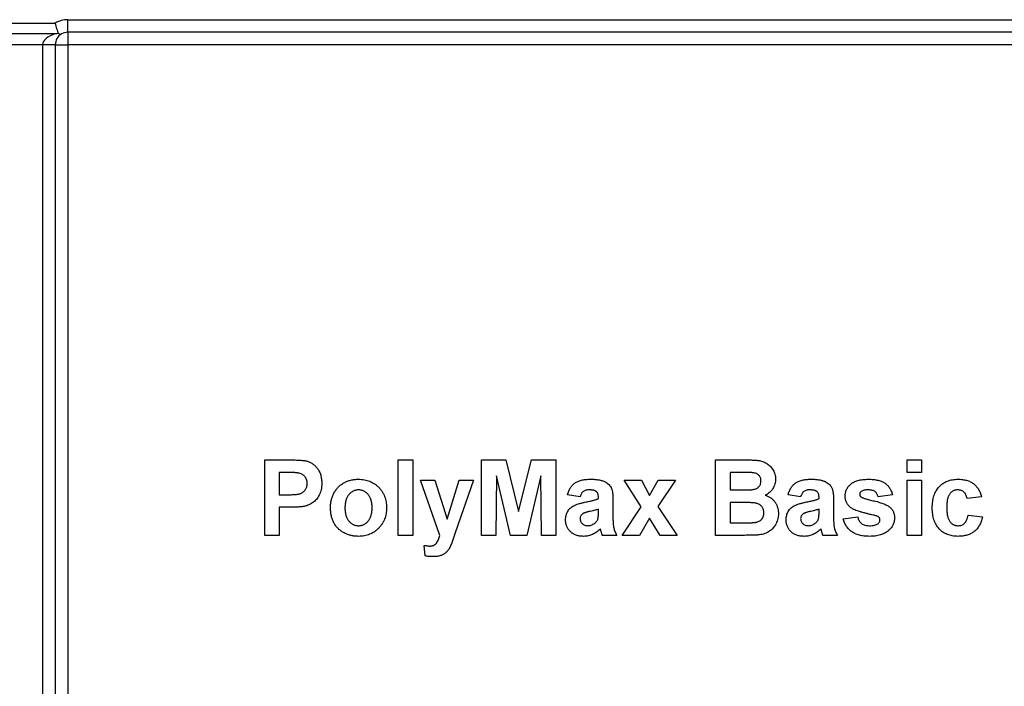
# Model space of a CAD drawing. Units: millimetres. Extents: x -1 to 419, y -29 to 291.
# Drawn here: x 177 to 182, y 157 to 161 of the extents above; entities that cross this region are included whole.
import ezdxf

# ---------------------------------------------------------------- set-up
doc = ezdxf.new("R2010")
doc.units = ezdxf.units.MM

msp = doc.modelspace()

# ---------------------------------------------------------------- linework, layer by layer
at = {"color": 7, "linetype": 'Continuous', "lineweight": 25}
for p, q in [((176.570429, 160.567074), (176.956143, 160.567074)), ((177.027571, 160.514785), (177.027571, 160.586213)), ((177.027571, 160.586213), (187.406143, 160.586213)), ((176.956143, 160.505215), (176.570429, 160.505215)), ((187.406143, 160.514785), (177.027571, 160.514785)), ((177.027571, 160.514785), (177.027571, 160.443356)), ((176.884714, 160.443356), (176.641857, 160.443356)), ((176.956143, 160.443356), (176.884714, 160.443356)), ((176.884714, 153.443356), (176.884714, 160.443356)), ((176.956143, 160.443356), (176.956143, 153.443356)), ((176.956143, 160.443356), (177.027571, 160.443356)), ((177.027571, 160.443356), (177.027571, 153.443356)), ((187.406143, 160.443356), (177.027571, 160.443356)), ((178.145429, 157.657642), (178.145429, 158.086213)), ((178.145429, 158.086213), (178.282534, 158.086213)), ((178.90367, 157.657642), (178.90367, 158.086213)), ((178.90367, 158.086213), (178.986088, 158.086213)), ((178.986088, 158.086213), (178.986088, 157.657642)), ((179.376198, 157.657642), (179.376198, 158.086213)), ((179.376198, 158.086213), (179.515621, 158.086213)), ((179.515621, 158.086213), (179.587736, 157.793889)), ((179.587736, 157.793889), (179.659852, 158.086213)), ((179.659852, 158.086213), (179.799275, 158.086213)), ((179.799275, 158.086213), (179.799275, 157.657642)), ((180.705868, 157.657642), (180.705868, 158.086213)), ((180.705868, 158.086213), (180.878516, 158.086213)), ((181.79378, 158.014785), (181.79378, 158.086213)), ((181.79378, 158.086213), (181.876198, 158.086213)), ((181.876198, 158.086213), (181.876198, 158.014785)), ((178.271459, 158.014785), (178.227846, 158.014785)), ((178.227846, 158.014785), (178.227846, 157.888411)), ((179.140449, 157.657642), (179.030044, 157.970829)), ((179.030044, 157.970829), (179.112462, 157.970829)), ((179.112462, 157.970829), (179.181143, 157.749074)), ((179.181143, 157.749074), (179.249824, 157.970829)), ((179.332242, 157.970829), (179.228104, 157.672151)), ((179.249824, 157.970829), (179.332242, 157.970829)), ((179.461363, 157.995039), (179.458615, 157.657642)), ((179.541806, 157.657642), (179.461363, 157.995039)), ((179.71411, 157.995039), (179.633667, 157.657642)), ((179.716857, 157.657642), (179.71411, 157.995039)), ((180.283907, 157.818957), (180.186637, 157.970829)), ((180.186637, 157.970829), (180.284594, 157.970829)), ((180.284594, 157.970829), (180.330267, 157.88472)), ((180.330267, 157.88472), (180.379889, 157.970829)), ((180.477846, 157.970829), (180.377743, 157.822477)), ((180.379889, 157.970829), (180.477846, 157.970829)), ((180.840569, 158.014785), (180.788286, 158.014785)), ((180.788286, 158.014785), (180.788286, 157.915884)), ((181.876198, 158.014785), (181.79378, 158.014785)), ((181.79378, 157.657642), (181.79378, 157.970829)), ((181.79378, 157.970829), (181.876198, 157.970829)), ((181.876198, 157.970829), (181.876198, 157.657642)), ((180.788286, 157.915884), (180.847953, 157.915884)), ((178.227846, 157.888411), (178.277297, 157.888411)), ((179.936637, 157.877422), (179.865209, 157.888411)), ((180.041033, 157.866433), (180.041033, 157.874246)), ((181.189385, 157.877422), (181.117956, 157.888411)), ((181.29378, 157.866433), (181.29378, 157.874246)), ((181.711363, 157.888411), (181.628945, 157.877422)), ((182.216857, 157.877422), (182.13444, 157.866433)), ((178.284251, 157.816983), (178.227846, 157.816983)), ((178.227846, 157.816983), (178.227846, 157.657642)), ((180.041033, 157.790455), (180.041033, 157.805994)), ((180.123451, 157.856303), (180.123451, 157.760063)), ((180.175648, 157.657642), (180.283907, 157.818957)), ((180.377743, 157.822477), (180.488835, 157.657642)), ((180.861689, 157.844455), (180.788286, 157.844455)), ((180.788286, 157.844455), (180.788286, 157.729071)), ((181.29378, 157.790455), (181.29378, 157.805994)), ((181.376198, 157.856303), (181.376198, 157.760063)), ((180.330267, 157.754654), (180.273605, 157.657642)), ((180.390878, 157.657642), (180.330267, 157.754654)), ((181.431143, 157.751049), (181.51356, 157.762038)), ((182.139934, 157.773027), (182.222352, 157.762038)), ((180.788286, 157.729071), (180.87242, 157.729071)), ((178.227846, 157.657642), (178.145429, 157.657642)), ((178.986088, 157.657642), (178.90367, 157.657642)), ((179.228104, 157.672151), (179.208358, 157.615575)), ((179.458615, 157.657642), (179.376198, 157.657642)), ((179.633667, 157.657642), (179.541806, 157.657642)), ((179.799275, 157.657642), (179.716857, 157.657642)), ((180.145429, 157.657642), (180.063011, 157.657642)), ((180.273605, 157.657642), (180.175648, 157.657642)), ((180.488835, 157.657642), (180.390878, 157.657642)), ((180.850957, 157.657642), (180.705868, 157.657642)), ((181.398176, 157.657642), (181.315758, 157.657642)), ((181.876198, 157.657642), (181.79378, 157.657642)), ((179.057516, 157.541313), (179.052022, 157.601066))]:
    msp.add_line(p, q, dxfattribs=at)
for radius, start, end in [(0.142857, 90, 120), (0.071429, 120, 180), (0.071429, 90, 120)]:
    msp.add_arc((177.027571, 160.443356), radius, start, end, dxfattribs=at)
msp.add_ellipse((177.027571, 160.443356), major_axis=(0.142857, 0), ratio=0.5, start_param=2.0943951, end_param=3.14159265, dxfattribs=at)
for points, knots in [([(176.974418, 160.507595), (176.972048, 160.514179), (176.968994, 160.523163), (176.962626, 160.54371), (176.959267, 160.555433), (176.956143, 160.567074)], [0, 0, 0, 0, 0.5, 0.5, 1, 1, 1, 1]), ([(176.974418, 160.507595), (176.968566, 160.506806), (176.962716, 160.506045), (176.956875, 160.505308), (176.956631, 160.505277), (176.956387, 160.505246), (176.956143, 160.505215)], [0, 0, 0, 0, 0.000126489919, 0.000126489919, 0.000126489919, 0.000131773183, 0.000131773183, 0.000131773183, 0.000131773183]), ([(178.282534, 158.086213), (178.288744, 158.086207), (178.300621, 158.086194), (178.317564, 158.085833), (178.332819, 158.085323), (178.346362, 158.084688), (178.358242, 158.08374), (178.368405, 158.082642), (178.376916, 158.081461), (178.381928, 158.080238), (178.384182, 158.079689)], [0, 0, 0, 0, 0.18256069, 0.34916901, 0.49816191, 0.63125515, 0.74772065, 0.84842913, 0.93183518, 1, 1, 1, 1]), ([(180.878516, 158.086213), (180.882665, 158.086189), (180.890678, 158.086141), (180.902299, 158.086008), (180.913086, 158.085618), (180.923055, 158.085283), (180.932174, 158.084499), (180.940513, 158.083884), (180.948047, 158.083037), (180.956922, 158.081666), (180.967242, 158.079534), (180.978898, 158.075591), (180.989947, 158.070664), (181.000222, 158.0644), (181.009759, 158.057074), (181.018629, 158.048744), (181.026424, 158.039073), (181.033443, 158.028519), (181.039367, 158.017072), (181.043447, 158.004757), (181.046051, 157.9918), (181.046366, 157.982918), (181.046527, 157.978384)], [0, 0, 0, 0, 0.05483054, 0.10588406, 0.15355278, 0.1974569, 0.23765296, 0.27445636, 0.3079462, 0.33778755, 0.39311652, 0.44692574, 0.50006381, 0.55265689, 0.60552249, 0.65874794, 0.71302283, 0.76923629, 0.82605694, 0.88273649, 0.94013549, 1, 1, 1, 1]), ([(178.384182, 158.079689), (178.387179, 158.078834), (178.393128, 158.077138), (178.40165, 158.073522), (178.409865, 158.069331), (178.417668, 158.064337), (178.425086, 158.058627), (178.432141, 158.052248), (178.438872, 158.045172), (178.445184, 158.037413), (178.450965, 158.029009), (178.455961, 158.019949), (178.460147, 158.010271), (178.463713, 158.000049), (178.466344, 157.989172), (178.468185, 157.977717), (178.469467, 157.965678), (178.469558, 157.957439), (178.469604, 157.953229)], [0, 0, 0, 0, 0.05669661, 0.11252949, 0.16822604, 0.22445383, 0.28093935, 0.33849144, 0.39746019, 0.45857453, 0.52043069, 0.58293306, 0.64663156, 0.7122138, 0.77982421, 0.85006584, 0.92337698, 1, 1, 1, 1]), ([(178.336534, 158.01178), (178.335019, 158.012022), (178.331657, 158.01256), (178.326067, 158.013121), (178.319455, 158.013632), (178.311812, 158.014051), (178.303168, 158.014379), (178.293496, 158.014666), (178.28282, 158.014689), (178.275351, 158.014752), (178.271459, 158.014785)], [0, 0, 0, 0, 0.07057538, 0.15665545, 0.25834834, 0.37571904, 0.50880954, 0.65633234, 0.82092456, 1, 1, 1, 1]), ([(178.387187, 157.951941), (178.387052, 157.955824), (178.38679, 157.963353), (178.383905, 157.974074), (178.379453, 157.983804), (178.373087, 157.99224), (178.365398, 157.999333), (178.356756, 158.005235), (178.346976, 158.009366), (178.340055, 158.010966), (178.336534, 158.01178)], [0, 0, 0, 0, 0.13573807, 0.26317822, 0.38608814, 0.50862118, 0.63064854, 0.75134621, 0.87353001, 1, 1, 1, 1]), ([(178.519055, 157.818614), (178.519319, 157.825383), (178.519849, 157.838933), (178.52363, 157.859062), (178.53003, 157.878787), (178.537194, 157.894791), (178.544268, 157.907026), (178.54998, 157.915849), (178.556358, 157.924009), (178.563269, 157.931557), (178.57056, 157.938676), (178.578486, 157.945103), (178.586945, 157.950948), (178.595855, 157.956277), (178.605203, 157.960955), (178.614814, 157.965114), (178.624729, 157.968531), (178.634878, 157.971365), (178.645304, 157.973638), (178.656012, 157.975126), (178.666987, 157.976118), (178.674387, 157.976254), (178.678138, 157.976323)], [0, 0, 0, 0, 0.080992, 0.162141, 0.24413484, 0.32874506, 0.37139639, 0.41319345, 0.45443678, 0.49516925, 0.53561997, 0.57627317, 0.61712642, 0.65859524, 0.70041054, 0.74214441, 0.78384594, 0.82581106, 0.86819892, 0.91145244, 0.9551122, 1, 1, 1, 1]), ([(178.678138, 157.976323), (178.68384, 157.976201), (178.695056, 157.975962), (178.711476, 157.973777), (178.727086, 157.970177), (178.741907, 157.965164), (178.75595, 157.958739), (178.769145, 157.950752), (178.7816, 157.941439), (178.79308, 157.930741), (178.803574, 157.919028), (178.812675, 157.906366), (178.820443, 157.892998), (178.826876, 157.878904), (178.83176, 157.864009), (178.835134, 157.848351), (178.837393, 157.831986), (178.83762, 157.820797), (178.837736, 157.815094)], [0, 0, 0, 0, 0.06725342, 0.13230124, 0.19504601, 0.25602115, 0.31661076, 0.37689754, 0.43768069, 0.49980907, 0.56175639, 0.62295553, 0.68348018, 0.74392941, 0.805438, 0.86803357, 0.93274658, 1, 1, 1, 1]), ([(179.865209, 157.888411), (179.866279, 157.892032), (179.868375, 157.899118), (179.87222, 157.909274), (179.876722, 157.918663), (179.881688, 157.927397), (179.88727, 157.935381), (179.893379, 157.942635), (179.900049, 157.949136), (179.907312, 157.954933), (179.915309, 157.960082), (179.92422, 157.964448), (179.934033, 157.968124), (179.944732, 157.971079), (179.956302, 157.973548), (179.968829, 157.975061), (179.982234, 157.976152), (179.991465, 157.976265), (179.996218, 157.976323)], [0, 0, 0, 0, 0.06544626, 0.12810972, 0.18803373, 0.24582438, 0.30212386, 0.35669795, 0.41003314, 0.46334755, 0.51757769, 0.57460713, 0.6350629, 0.69899438, 0.76691982, 0.83997437, 0.91760862, 1, 1, 1, 1]), ([(179.996218, 157.976323), (180.00054, 157.976299), (180.008903, 157.976253), (180.021017, 157.975644), (180.032279, 157.974646), (180.042672, 157.973171), (180.052231, 157.971416), (180.060927, 157.969192), (180.068783, 157.966566), (180.077861, 157.962485), (180.087833, 157.956749), (180.098241, 157.948962), (180.106591, 157.940103), (180.112117, 157.931835), (180.11538, 157.924341), (180.117683, 157.917738), (180.119338, 157.910024), (180.120966, 157.901308), (180.121966, 157.891543), (180.122868, 157.880727), (180.123356, 157.86887), (180.123418, 157.860596), (180.123451, 157.856303)], [0, 0, 0, 0, 0.06266295, 0.12124297, 0.17582901, 0.22653109, 0.27340759, 0.31668391, 0.35657527, 0.39335633, 0.46083134, 0.52299357, 0.58111621, 0.63659086, 0.66612527, 0.69945586, 0.73780452, 0.78037484, 0.82798572, 0.88002019, 0.93775196, 1, 1, 1, 1]), ([(180.918351, 158.013325), (180.916949, 158.013451), (180.913636, 158.013748), (180.907877, 158.013941), (180.900552, 158.014212), (180.891624, 158.014477), (180.881092, 158.014639), (180.868986, 158.014693), (180.855307, 158.014812), (180.845663, 158.014794), (180.840569, 158.014785)], [0, 0, 0, 0, 0.05424288, 0.12823988, 0.22208111, 0.33687489, 0.47260211, 0.62817519, 0.80360772, 1, 1, 1, 1]), ([(180.96411, 157.966021), (180.96401, 157.969215), (180.96382, 157.975345), (180.961449, 157.984026), (180.957885, 157.991821), (180.952675, 157.998541), (180.946138, 158.004215), (180.938137, 158.008648), (180.92871, 158.011698), (180.92192, 158.012765), (180.918351, 158.013325)], [0, 0, 0, 0, 0.13053019, 0.25058552, 0.36601395, 0.47979182, 0.59619935, 0.71855312, 0.85207901, 1, 1, 1, 1]), ([(181.046527, 157.978384), (181.04636, 157.973446), (181.046031, 157.96371), (181.042964, 157.949433), (181.03808, 157.935773), (181.031183, 157.922952), (181.022737, 157.911187), (181.012746, 157.900855), (181.001357, 157.89202), (180.992806, 157.887624), (180.988492, 157.885406)], [0, 0, 0, 0, 0.127883147, 0.252157198, 0.376787363, 0.502925804, 0.62834201, 0.751131965, 0.874456555, 1, 1, 1, 1]), ([(181.117956, 157.888411), (181.119026, 157.892032), (181.121122, 157.899118), (181.124967, 157.909274), (181.12947, 157.918663), (181.134435, 157.927397), (181.140017, 157.935381), (181.146126, 157.942635), (181.152796, 157.949136), (181.16006, 157.954933), (181.168056, 157.960082), (181.176967, 157.964448), (181.18678, 157.968124), (181.19748, 157.971079), (181.209049, 157.973548), (181.221577, 157.975061), (181.234981, 157.976152), (181.244213, 157.976265), (181.248966, 157.976323)], [0, 0, 0, 0, 0.06544626, 0.12810972, 0.18803373, 0.24582438, 0.30212386, 0.35669795, 0.41003314, 0.46334755, 0.51757769, 0.57460713, 0.6350629, 0.69899438, 0.76691982, 0.83997437, 0.91760862, 1, 1, 1, 1]), ([(181.248966, 157.976323), (181.253288, 157.976299), (181.26165, 157.976253), (181.273765, 157.975644), (181.285026, 157.974646), (181.295419, 157.973171), (181.304979, 157.971416), (181.313674, 157.969192), (181.321531, 157.966566), (181.330609, 157.962485), (181.34058, 157.956749), (181.350988, 157.948962), (181.359338, 157.940103), (181.364864, 157.931835), (181.368128, 157.924341), (181.370431, 157.917738), (181.372085, 157.910024), (181.373714, 157.901308), (181.374713, 157.891543), (181.375615, 157.880727), (181.376103, 157.86887), (181.376166, 157.860596), (181.376198, 157.856303)], [0, 0, 0, 0, 0.06266295, 0.12124297, 0.17582901, 0.22653109, 0.27340759, 0.31668391, 0.35657527, 0.39335633, 0.46083134, 0.52299357, 0.58111621, 0.63659086, 0.66612527, 0.69945586, 0.73780452, 0.78037484, 0.82798572, 0.88002019, 0.93775196, 1, 1, 1, 1]), ([(181.442132, 157.881114), (181.442237, 157.88441), (181.442445, 157.89092), (181.443904, 157.900462), (181.446424, 157.909591), (181.449973, 157.918318), (181.454523, 157.926643), (181.460101, 157.934546), (181.466656, 157.941999), (181.474141, 157.949106), (181.482727, 157.955543), (181.49244, 157.961151), (181.503269, 157.965886), (181.515194, 157.96968), (181.528197, 157.972708), (181.542294, 157.974796), (181.557492, 157.976097), (181.567988, 157.976246), (181.573399, 157.976323)], [0, 0, 0, 0, 0.05416488, 0.10698352, 0.15822031, 0.20949162, 0.26148281, 0.3138112, 0.36814736, 0.42438038, 0.48317528, 0.54408453, 0.60831914, 0.6770399, 0.74948896, 0.82751899, 0.911071, 1, 1, 1, 1]), ([(181.573399, 157.976323), (181.578552, 157.976262), (181.588554, 157.976143), (181.603025, 157.975098), (181.616491, 157.973458), (181.628884, 157.970901), (181.640339, 157.967941), (181.650686, 157.963979), (181.660135, 157.959635), (181.668438, 157.954251), (181.676034, 157.948373), (181.682884, 157.94173), (181.689153, 157.934458), (181.695017, 157.926672), (181.699902, 157.917986), (181.70442, 157.908786), (181.708301, 157.898879), (181.710328, 157.891948), (181.711363, 157.888411)], [0, 0, 0, 0, 0.08628439, 0.16747976, 0.24285301, 0.31324902, 0.37928153, 0.44070088, 0.49857785, 0.55308698, 0.60600552, 0.65921836, 0.71255191, 0.76670808, 0.82210948, 0.87912286, 0.93830456, 1, 1, 1, 1]), ([(181.936637, 157.813978), (181.936738, 157.820193), (181.936934, 157.832311), (181.938886, 157.849959), (181.941916, 157.866566), (181.946226, 157.882109), (181.951673, 157.896618), (181.958524, 157.91), (181.966525, 157.922388), (181.975816, 157.933608), (181.9861, 157.94368), (181.997356, 157.952399), (182.009422, 157.959849), (182.02241, 157.965855), (182.036235, 157.970629), (182.05095, 157.973923), (182.066532, 157.975936), (182.077199, 157.976192), (182.082671, 157.976323)], [0, 0, 0, 0, 0.07539137, 0.14698536, 0.21515957, 0.2800303, 0.3424572, 0.40286786, 0.4621014, 0.52105641, 0.5792539, 0.6364187, 0.69347266, 0.75095195, 0.80970208, 0.87060574, 0.93361804, 1, 1, 1, 1]), ([(182.082671, 157.976323), (182.087139, 157.976278), (182.095863, 157.976189), (182.108586, 157.974904), (182.12062, 157.97309), (182.131955, 157.9704), (182.142596, 157.967004), (182.152526, 157.962801), (182.161702, 157.957758), (182.170243, 157.95202), (182.178097, 157.945404), (182.185427, 157.938107), (182.192151, 157.929952), (182.198347, 157.921049), (182.203811, 157.911255), (182.208833, 157.900754), (182.213191, 157.889396), (182.215617, 157.881473), (182.216857, 157.877422)], [0, 0, 0, 0, 0.07365804, 0.14382764, 0.21072023, 0.2742615, 0.33576085, 0.39476422, 0.45179762, 0.50822228, 0.56418505, 0.62092472, 0.67857976, 0.73828505, 0.79958302, 0.86334481, 0.93013906, 1, 1, 1, 1]), ([(178.277297, 157.888411), (178.281561, 157.888417), (178.289719, 157.888427), (178.301424, 157.888807), (178.31202, 157.889269), (178.321528, 157.890036), (178.329891, 157.891045), (178.337166, 157.892253), (178.34336, 157.893549), (178.350057, 157.895697), (178.357219, 157.899172), (178.364866, 157.904167), (178.371584, 157.910138), (178.377175, 157.917152), (178.38164, 157.924944), (178.384838, 157.933435), (178.386902, 157.942485), (178.387091, 157.948754), (178.387187, 157.951941)], [0, 0, 0, 0, 0.08823162, 0.16879819, 0.24231011, 0.30766373, 0.36612739, 0.41655369, 0.46022816, 0.49693161, 0.56182489, 0.62423374, 0.68545708, 0.74695472, 0.80901708, 0.8704919, 0.93414131, 1, 1, 1, 1]), ([(178.469604, 157.953229), (178.469472, 157.946836), (178.469217, 157.934527), (178.466368, 157.916882), (178.462023, 157.900764), (178.455672, 157.886329), (178.447929, 157.87352), (178.439399, 157.861972), (178.42966, 157.852035), (178.419137, 157.843547), (178.408017, 157.8366), (178.396877, 157.830679), (178.385566, 157.826126), (178.377854, 157.824142), (178.374052, 157.823164)], [0, 0, 0, 0, 0.10936552, 0.21053463, 0.30515698, 0.39445177, 0.47948354, 0.56100894, 0.63965702, 0.71701418, 0.7919039, 0.8637827, 0.93283587, 1, 1, 1, 1]), ([(178.678567, 157.915884), (178.675902, 157.915797), (178.670657, 157.915625), (178.662931, 157.914405), (178.655541, 157.912327), (178.648433, 157.909496), (178.641693, 157.905767), (178.635327, 157.90118), (178.629297, 157.895793), (178.623543, 157.889731), (178.618265, 157.882882), (178.613829, 157.875127), (178.609948, 157.866757), (178.60689, 157.857612), (178.604354, 157.847814), (178.602712, 157.837231), (178.601652, 157.825962), (178.601534, 157.818216), (178.601473, 157.814235)], [0, 0, 0, 0, 0.05585275, 0.10988246, 0.16342741, 0.2164357, 0.26984952, 0.3244355, 0.38051317, 0.43905703, 0.49938887, 0.56120465, 0.62587512, 0.69244195, 0.76298526, 0.83771727, 0.91660703, 1, 1, 1, 1]), ([(178.755319, 157.814836), (178.755257, 157.818788), (178.755138, 157.826448), (178.754093, 157.837579), (178.752384, 157.848024), (178.750029, 157.857774), (178.746922, 157.866843), (178.743032, 157.875149), (178.738607, 157.882857), (178.733422, 157.889727), (178.727749, 157.895818), (178.721719, 157.901176), (178.715358, 157.90577), (178.708634, 157.909473), (178.701573, 157.912346), (178.694202, 157.914401), (178.686478, 157.915626), (178.681233, 157.915797), (178.678567, 157.915884)], [0, 0, 0, 0, 0.08325658, 0.16138657, 0.23534632, 0.30613792, 0.37250689, 0.43699151, 0.49915303, 0.55945855, 0.6179176, 0.67430891, 0.72920019, 0.78291275, 0.83565854, 0.88950297, 0.94383486, 1, 1, 1, 1]), ([(179.987977, 157.915884), (179.984706, 157.915806), (179.978491, 157.915657), (179.969732, 157.913995), (179.962025, 157.911391), (179.955345, 157.907502), (179.949586, 157.902219), (179.944571, 157.895406), (179.940129, 157.887035), (179.937845, 157.880747), (179.936637, 157.877422)], [0, 0, 0, 0, 0.140085, 0.26619781, 0.38068858, 0.48739136, 0.59511241, 0.71340678, 0.84846218, 1, 1, 1, 1]), ([(180.041033, 157.874246), (180.040923, 157.877748), (180.040719, 157.884252), (180.038692, 157.893272), (180.035172, 157.9007), (180.030923, 157.905651), (180.02672, 157.908638), (180.023008, 157.910626), (180.018659, 157.912212), (180.013733, 157.913618), (180.008146, 157.914579), (180.001962, 157.915377), (179.995164, 157.915768), (179.990438, 157.915844), (179.987977, 157.915884)], [0, 0, 0, 0, 0.133375517, 0.247685916, 0.349654348, 0.44396508, 0.492408861, 0.545606272, 0.603956626, 0.668541168, 0.740647864, 0.819803849, 0.906157314, 1, 1, 1, 1]), ([(180.847953, 157.915884), (180.852159, 157.915875), (180.860172, 157.915857), (180.871562, 157.915975), (180.881722, 157.91603), (180.890623, 157.916192), (180.898263, 157.91646), (180.904615, 157.916727), (180.909716, 157.916929), (180.912686, 157.917218), (180.913973, 157.917343)], [0, 0, 0, 0, 0.191059902, 0.363928509, 0.517301829, 0.652498452, 0.768239873, 0.864498693, 0.941281667, 1, 1, 1, 1]), ([(180.913973, 157.917343), (180.917684, 157.917902), (180.924817, 157.918975), (180.934799, 157.922121), (180.943457, 157.92667), (180.950888, 157.932332), (180.956786, 157.939279), (180.961114, 157.947271), (180.963646, 157.956341), (180.963952, 157.962714), (180.96411, 157.966021)], [0, 0, 0, 0, 0.14525988, 0.27918057, 0.40314651, 0.52244461, 0.63883849, 0.75341268, 0.87203414, 1, 1, 1, 1]), ([(181.240724, 157.915884), (181.237453, 157.915806), (181.231238, 157.915657), (181.222479, 157.913995), (181.214772, 157.911391), (181.208092, 157.907502), (181.202333, 157.902219), (181.197318, 157.895406), (181.192876, 157.887035), (181.190592, 157.880747), (181.189385, 157.877422)], [0, 0, 0, 0, 0.140085, 0.26619781, 0.38068858, 0.48739136, 0.59511241, 0.71340678, 0.84846218, 1, 1, 1, 1]), ([(181.29378, 157.874246), (181.29367, 157.877748), (181.293466, 157.884252), (181.291439, 157.893272), (181.287919, 157.9007), (181.283671, 157.905651), (181.279467, 157.908638), (181.275756, 157.910626), (181.271406, 157.912212), (181.26648, 157.913618), (181.260893, 157.914579), (181.254709, 157.915377), (181.247912, 157.915768), (181.243185, 157.915844), (181.240724, 157.915884)], [0, 0, 0, 0, 0.133375517, 0.247685916, 0.349654348, 0.44396508, 0.492408861, 0.545606272, 0.603956626, 0.668541168, 0.740647864, 0.819803849, 0.906157314, 1, 1, 1, 1]), ([(181.575545, 157.915884), (181.570956, 157.915824), (181.562428, 157.915713), (181.550734, 157.913947), (181.540881, 157.911495), (181.535575, 157.908386), (181.533135, 157.906955)], [0, 0, 0, 0, 0.31302036, 0.5817604, 0.80760346, 1, 1, 1, 1]), ([(181.628945, 157.877422), (181.628127, 157.880376), (181.626539, 157.886111), (181.622621, 157.893875), (181.617734, 157.900572), (181.611796, 157.906166), (181.604655, 157.910716), (181.596078, 157.913687), (181.586249, 157.915625), (181.579248, 157.915794), (181.575545, 157.915884)], [0, 0, 0, 0, 0.12730317, 0.24712931, 0.35954882, 0.47075075, 0.58473615, 0.70906369, 0.8461554, 1, 1, 1, 1]), ([(182.081984, 157.915884), (182.079634, 157.915819), (182.075054, 157.915694), (182.068354, 157.914668), (182.062078, 157.91281), (182.056064, 157.910445), (182.050512, 157.907223), (182.045256, 157.903415), (182.040461, 157.898811), (182.035967, 157.893548), (182.031834, 157.887478), (182.028485, 157.880375), (182.025548, 157.87242), (182.023161, 157.863509), (182.021321, 157.853662), (182.019936, 157.842886), (182.019196, 157.831187), (182.019103, 157.823079), (182.019055, 157.818871)], [0, 0, 0, 0, 0.05387989, 0.10502432, 0.15487656, 0.20374714, 0.25283318, 0.30166409, 0.35226667, 0.40487243, 0.46020757, 0.52008494, 0.58445506, 0.65450629, 0.73134846, 0.81405421, 0.90350507, 1, 1, 1, 1]), ([(182.13444, 157.866433), (182.133682, 157.870293), (182.132237, 157.877656), (182.128573, 157.887853), (182.123561, 157.89652), (182.117294, 157.903601), (182.109918, 157.909119), (182.101539, 157.913142), (182.092068, 157.915483), (182.085432, 157.915747), (182.081984, 157.915884)], [0, 0, 0, 0, 0.14794005, 0.28223464, 0.4058497, 0.52260792, 0.63573075, 0.75041777, 0.87035367, 1, 1, 1, 1]), ([(179.963766, 157.845829), (179.968232, 157.846738), (179.976829, 157.848487), (179.989177, 157.851117), (180.000458, 157.853768), (180.010624, 157.856461), (180.019783, 157.858907), (180.027838, 157.861373), (180.034822, 157.863854), (180.039065, 157.865616), (180.041033, 157.866433)], [0, 0, 0, 0, 0.17070171, 0.32859479, 0.47289479, 0.60471071, 0.72251003, 0.82795688, 0.92017958, 1, 1, 1, 1]), ([(180.988492, 157.885406), (180.991397, 157.884417), (180.997142, 157.88246), (181.005365, 157.878867), (181.013069, 157.8747), (181.020251, 157.870091), (181.026966, 157.865005), (181.033016, 157.859275), (181.038749, 157.853226), (181.043782, 157.846555), (181.048338, 157.83958), (181.052206, 157.832193), (181.055555, 157.824571), (181.058355, 157.816637), (181.060352, 157.808338), (181.061951, 157.799779), (181.06277, 157.790899), (181.06293, 157.784904), (181.063011, 157.781869)], [0, 0, 0, 0, 0.06704075, 0.13255681, 0.19578026, 0.25821665, 0.31886812, 0.37947769, 0.44008726, 0.50073874, 0.56178533, 0.62191897, 0.68267348, 0.74357582, 0.80544613, 0.86897492, 0.93367741, 1, 1, 1, 1]), ([(181.216514, 157.845829), (181.220979, 157.846738), (181.229576, 157.848487), (181.241924, 157.851117), (181.253205, 157.853768), (181.263371, 157.856461), (181.27253, 157.858907), (181.280585, 157.861373), (181.28757, 157.863854), (181.291812, 157.865616), (181.29378, 157.866433)], [0, 0, 0, 0, 0.17070171, 0.32859479, 0.47289479, 0.60471071, 0.72251003, 0.82795688, 0.92017958, 1, 1, 1, 1]), ([(181.479306, 157.811402), (181.476366, 157.813545), (181.470628, 157.817728), (181.462984, 157.824931), (181.456503, 157.832762), (181.451203, 157.841246), (181.447159, 157.850363), (181.444201, 157.86007), (181.442488, 157.870408), (181.442252, 157.877502), (181.442132, 157.881114)], [0, 0, 0, 0, 0.13212178, 0.25796329, 0.38063893, 0.5007245, 0.62039932, 0.74216293, 0.86872049, 1, 1, 1, 1]), ([(181.533135, 157.906955), (181.531814, 157.905869), (181.529279, 157.903786), (181.526542, 157.899748), (181.524804, 157.895273), (181.524635, 157.89209), (181.524549, 157.890472)], [0, 0, 0, 0, 0.26445803, 0.50748001, 0.74952336, 1, 1, 1, 1]), ([(181.524549, 157.890472), (181.524654, 157.889085), (181.524862, 157.88632), (181.526399, 157.88235), (181.528966, 157.87872), (181.531307, 157.876798), (181.532534, 157.875791)], [0, 0, 0, 0, 0.23956323, 0.47779183, 0.72649697, 1, 1, 1, 1]), ([(181.532534, 157.875791), (181.53369, 157.875044), (181.536452, 157.873259), (181.541772, 157.871095), (181.548678, 157.868601), (181.557258, 157.865903), (181.567465, 157.862891), (181.579348, 157.859724), (181.592901, 157.856411), (181.607665, 157.852942), (181.62268, 157.849352), (181.636933, 157.845443), (181.649963, 157.841219), (181.661778, 157.836803), (181.672401, 157.832139), (181.68186, 157.827397), (181.690126, 157.822367), (181.694914, 157.818547), (181.697197, 157.816725)], [0, 0, 0, 0, 0.02340459, 0.05591717, 0.09739067, 0.14856369, 0.20901897, 0.27865353, 0.35797147, 0.44663387, 0.53694604, 0.6209007, 0.69827361, 0.77014914, 0.83562027, 0.89578014, 0.95028443, 1, 1, 1, 1]), ([(178.374052, 157.823164), (178.371338, 157.822648), (178.365617, 157.82156), (178.356544, 157.820475), (178.346627, 157.819274), (178.335825, 157.818491), (178.324151, 157.817757), (178.311609, 157.817411), (178.298218, 157.816994), (178.289002, 157.816987), (178.284251, 157.816983)], [0, 0, 0, 0, 0.09191924, 0.1937548, 0.30398319, 0.42436818, 0.55412414, 0.69326212, 0.84189184, 1, 1, 1, 1]), ([(178.678653, 157.652148), (178.671655, 157.652377), (178.657709, 157.652834), (178.637072, 157.656581), (178.616944, 157.662627), (178.600728, 157.669586), (178.588341, 157.676373), (178.579556, 157.682085), (178.571272, 157.688215), (178.563681, 157.695079), (178.556653, 157.702479), (178.550094, 157.710344), (178.544239, 157.718855), (178.538923, 157.727857), (178.534154, 157.737416), (178.530177, 157.747556), (178.526723, 157.758159), (178.523873, 157.76925), (178.521761, 157.780875), (178.520224, 157.792997), (178.519262, 157.805635), (178.519125, 157.814234), (178.519055, 157.818614)], [0, 0, 0, 0, 0.080542342, 0.160511599, 0.240687016, 0.322168434, 0.363171868, 0.403209087, 0.442755033, 0.481726967, 0.520886552, 0.560212184, 0.599521244, 0.639706025, 0.680530285, 0.722388267, 0.765012415, 0.808893272, 0.854138877, 0.900982465, 0.94956169, 1, 1, 1, 1]), ([(178.601473, 157.814235), (178.601534, 157.810255), (178.601652, 157.802509), (178.602712, 157.791239), (178.604354, 157.780657), (178.60689, 157.770859), (178.609948, 157.761714), (178.613829, 157.753343), (178.618265, 157.745589), (178.623543, 157.73874), (178.629297, 157.732678), (178.635327, 157.727291), (178.641693, 157.722704), (178.648433, 157.718975), (178.655541, 157.716144), (178.662931, 157.714066), (178.670657, 157.712846), (178.675902, 157.712674), (178.678567, 157.712587)], [0, 0, 0, 0, 0.08339297, 0.16228273, 0.23701474, 0.30755805, 0.37412488, 0.43879535, 0.50061113, 0.56094297, 0.61948683, 0.6755645, 0.73015048, 0.7835643, 0.83657259, 0.89011754, 0.94414725, 1, 1, 1, 1]), ([(178.678567, 157.712587), (178.681233, 157.712674), (178.686478, 157.712845), (178.694202, 157.714069), (178.701573, 157.716124), (178.708634, 157.718998), (178.715358, 157.722701), (178.72172, 157.727294), (178.727745, 157.732655), (178.733452, 157.738751), (178.738578, 157.745692), (178.743057, 157.753423), (178.746938, 157.761825), (178.75001, 157.771019), (178.752407, 157.780929), (178.754088, 157.791581), (178.755139, 157.802968), (178.755258, 157.810799), (178.755319, 157.814836)], [0, 0, 0, 0, 0.05571091, 0.10960341, 0.16301237, 0.21533159, 0.26860976, 0.32305712, 0.37899237, 0.43697864, 0.49727606, 0.55893485, 0.62344109, 0.69040499, 0.76120513, 0.83633783, 0.91562295, 1, 1, 1, 1]), ([(178.837736, 157.815094), (178.83762, 157.809334), (178.837392, 157.798059), (178.835146, 157.781543), (178.831674, 157.765746), (178.826691, 157.750701), (178.820271, 157.736424), (178.812537, 157.722868), (178.803283, 157.710103), (178.792688, 157.698262), (178.78106, 157.687506), (178.768694, 157.677944), (178.755441, 157.670062), (178.741534, 157.663433), (178.72683, 157.658403), (178.711413, 157.654815), (178.695294, 157.652475), (178.68427, 157.652258), (178.678653, 157.652148)], [0, 0, 0, 0, 0.06776916, 0.132664632, 0.195844471, 0.25795447, 0.318876286, 0.379842798, 0.441368954, 0.504122503, 0.56658146, 0.627628899, 0.687774491, 0.747753793, 0.808695168, 0.870308884, 0.93391394, 1, 1, 1, 1]), ([(179.85422, 157.745983), (179.85436, 157.750344), (179.854635, 157.758902), (179.85704, 157.771334), (179.860805, 157.783077), (179.866157, 157.793984), (179.872817, 157.803958), (179.880828, 157.812761), (179.890076, 157.820256), (179.900762, 157.826622), (179.913295, 157.831984), (179.927932, 157.83715), (179.94503, 157.841779), (179.957286, 157.844428), (179.963766, 157.845829)], [0, 0, 0, 0, 0.07971577, 0.15641767, 0.23075324, 0.30474142, 0.3779232, 0.44944767, 0.52164533, 0.59490946, 0.67623862, 0.77061914, 0.87870726, 1, 1, 1, 1]), ([(180.041033, 157.805994), (180.038204, 157.80512), (180.031833, 157.803153), (180.021132, 157.800262), (180.008233, 157.797216), (179.996338, 157.794581), (179.986409, 157.79244), (179.979404, 157.79069), (179.973092, 157.789021), (179.967463, 157.787268), (179.96251, 157.785618), (179.958304, 157.783851), (179.9547, 157.782303), (179.952678, 157.781007), (179.951747, 157.78041)], [0, 0, 0, 0, 0.09535196, 0.21475801, 0.35694813, 0.52221313, 0.60719512, 0.68409988, 0.75475739, 0.81744379, 0.87399504, 0.92277866, 0.96443156, 1, 1, 1, 1]), ([(180.980593, 157.785561), (180.980492, 157.788691), (180.980295, 157.794782), (180.978364, 157.803507), (180.975241, 157.811484), (180.970891, 157.818659), (180.965456, 157.825122), (180.958738, 157.830532), (180.950982, 157.835038), (180.943588, 157.838007), (180.936577, 157.839912), (180.92989, 157.841161), (180.92183, 157.84215), (180.912437, 157.842987), (180.901673, 157.843656), (180.889567, 157.844184), (180.876084, 157.844404), (180.86664, 157.844438), (180.861689, 157.844455)], [0, 0, 0, 0, 0.06201034, 0.12069588, 0.17625542, 0.23126692, 0.28644224, 0.34292522, 0.40144576, 0.46385763, 0.50035626, 0.54545082, 0.59868768, 0.6613958, 0.73250757, 0.81263032, 0.90178061, 1, 1, 1, 1]), ([(181.106967, 157.745983), (181.107107, 157.750344), (181.107383, 157.758902), (181.109787, 157.771334), (181.113553, 157.783077), (181.118905, 157.793984), (181.125564, 157.803958), (181.133575, 157.812761), (181.142823, 157.820256), (181.153509, 157.826622), (181.166042, 157.831984), (181.18068, 157.83715), (181.197777, 157.841779), (181.210033, 157.844428), (181.216514, 157.845829)], [0, 0, 0, 0, 0.07971577, 0.15641767, 0.23075324, 0.30474142, 0.3779232, 0.44944767, 0.52164533, 0.59490946, 0.67623862, 0.77061914, 0.87870726, 1, 1, 1, 1]), ([(181.29378, 157.805994), (181.290952, 157.80512), (181.284581, 157.803153), (181.273879, 157.800262), (181.26098, 157.797216), (181.249086, 157.794581), (181.239156, 157.79244), (181.232151, 157.79069), (181.225839, 157.789021), (181.22021, 157.787268), (181.215257, 157.785618), (181.211051, 157.783851), (181.207447, 157.782303), (181.205426, 157.781007), (181.204494, 157.78041)], [0, 0, 0, 0, 0.09535196, 0.21475801, 0.35694813, 0.52221313, 0.60719512, 0.68409988, 0.75475739, 0.81744379, 0.87399504, 0.92277866, 0.96443156, 1, 1, 1, 1]), ([(181.606366, 157.771739), (181.598374, 157.773479), (181.583159, 157.776791), (181.561527, 157.782061), (181.542199, 157.787162), (181.525126, 157.792134), (181.510368, 157.796936), (181.497924, 157.801789), (181.487666, 157.806312), (181.481882, 157.809834), (181.479306, 157.811402)], [0, 0, 0, 0, 0.18363621, 0.34960319, 0.49984318, 0.63240815, 0.74883213, 0.84810523, 0.93233674, 1, 1, 1, 1]), ([(181.697197, 157.816725), (181.699226, 157.814859), (181.703234, 157.811171), (181.708281, 157.804767), (181.712756, 157.797992), (181.71622, 157.790557), (181.719014, 157.782657), (181.720994, 157.774198), (181.722068, 157.765185), (181.722256, 157.759007), (181.722352, 157.755856)], [0, 0, 0, 0, 0.12137662, 0.23983128, 0.35850086, 0.47873709, 0.60047403, 0.72751189, 0.86103512, 1, 1, 1, 1]), ([(182.08207, 157.652148), (182.076655, 157.652279), (182.066103, 157.652535), (182.050691, 157.654546), (182.036121, 157.657852), (182.02239, 157.662636), (182.009439, 157.6686), (181.997401, 157.676091), (181.986212, 157.684881), (181.975897, 157.694944), (181.966614, 157.70617), (181.958601, 157.718553), (181.951801, 157.731938), (181.946198, 157.746338), (181.941924, 157.761822), (181.93889, 157.778311), (181.936933, 157.795816), (181.936738, 157.80782), (181.936637, 157.813978)], [0, 0, 0, 0, 0.06600023, 0.12861987, 0.18913281, 0.24783229, 0.30558471, 0.3626128, 0.42026396, 0.478738, 0.53797317, 0.59748818, 0.65818591, 0.72070925, 0.78555214, 0.85370736, 0.92494779, 1, 1, 1, 1]), ([(182.019055, 157.818871), (182.019092, 157.814205), (182.019163, 157.805208), (182.020053, 157.792231), (182.021379, 157.780334), (182.023248, 157.769483), (182.025703, 157.759717), (182.028714, 157.750984), (182.032158, 157.743256), (182.036384, 157.736679), (182.040912, 157.730924), (182.046011, 157.726124), (182.051276, 157.721809), (182.057127, 157.71851), (182.063217, 157.715753), (182.069784, 157.714039), (182.076637, 157.71272), (182.081376, 157.712632), (182.083787, 157.712587)], [0, 0, 0, 0, 0.0996449, 0.19214052, 0.27766039, 0.35523654, 0.42713422, 0.49246849, 0.55236132, 0.6073027, 0.6590398, 0.70831752, 0.75661897, 0.80400291, 0.8513553, 0.89895949, 0.94859977, 1, 1, 1, 1]), ([(179.951747, 157.78041), (179.949442, 157.778594), (179.945018, 157.77511), (179.940196, 157.768377), (179.937136, 157.760912), (179.936806, 157.755628), (179.936637, 157.752937)], [0, 0, 0, 0, 0.268757058, 0.515777966, 0.75341452, 1, 1, 1, 1]), ([(179.936637, 157.752937), (179.936786, 157.75026), (179.937077, 157.745008), (179.939394, 157.73744), (179.943291, 157.730507), (179.948599, 157.724344), (179.954986, 157.719008), (179.962514, 157.71535), (179.970808, 157.712989), (179.976627, 157.712724), (179.979649, 157.712587)], [0, 0, 0, 0, 0.12210122, 0.23951077, 0.35768148, 0.48284235, 0.60917795, 0.73482906, 0.86228169, 1, 1, 1, 1]), ([(180.01957, 157.726495), (180.021789, 157.728281), (180.026103, 157.731754), (180.031244, 157.738101), (180.035487, 157.744852), (180.037178, 157.749832), (180.038028, 157.752336)], [0, 0, 0, 0, 0.26384988, 0.51301368, 0.75511358, 1, 1, 1, 1]), ([(180.038028, 157.752336), (180.038497, 157.75439), (180.039594, 157.759198), (180.040368, 157.767662), (180.040994, 157.778311), (180.041019, 157.78616), (180.041033, 157.790455)], [0, 0, 0, 0, 0.16476368, 0.38569016, 0.6639276, 1, 1, 1, 1]), ([(180.123451, 157.760063), (180.123477, 157.756744), (180.123529, 157.750333), (180.123634, 157.741056), (180.124113, 157.732473), (180.124616, 157.724573), (180.125195, 157.717326), (180.125947, 157.710766), (180.126887, 157.704863), (180.128396, 157.697813), (180.130824, 157.68926), (180.134793, 157.679007), (180.139554, 157.668328), (180.14343, 157.661278), (180.145429, 157.657642)], [0, 0, 0, 0, 0.09368488, 0.18092045, 0.26178116, 0.33623804, 0.40431144, 0.46691984, 0.5225504, 0.5729202, 0.67031869, 0.77306474, 0.8829456, 1, 1, 1, 1]), ([(180.934834, 157.731732), (180.938102, 157.732421), (180.94445, 157.733761), (180.953249, 157.737605), (180.961179, 157.742479), (180.968048, 157.748744), (180.973693, 157.756249), (180.977769, 157.76501), (180.980227, 157.774926), (180.980468, 157.781912), (180.980593, 157.785561)], [0, 0, 0, 0, 0.12888207, 0.25040782, 0.36928253, 0.48761472, 0.60784264, 0.73016753, 0.8590496, 1, 1, 1, 1]), ([(181.063011, 157.781869), (181.062839, 157.777023), (181.062494, 157.767353), (181.059923, 157.752927), (181.05558, 157.738755), (181.049699, 157.72493), (181.042394, 157.711893), (181.033806, 157.699991), (181.023786, 157.689634), (181.012689, 157.680509), (181.000185, 157.672955), (180.986284, 157.667152), (180.971074, 157.662768), (180.960359, 157.661311), (180.954838, 157.660561)], [0, 0, 0, 0, 0.08125498, 0.16213488, 0.24488436, 0.32939671, 0.41363605, 0.49504398, 0.5748169, 0.654649, 0.73539777, 0.81883892, 0.90665441, 1, 1, 1, 1]), ([(181.204494, 157.78041), (181.202189, 157.778594), (181.197766, 157.77511), (181.192943, 157.768377), (181.189883, 157.760912), (181.189553, 157.755628), (181.189385, 157.752937)], [0, 0, 0, 0, 0.268757058, 0.515777966, 0.75341452, 1, 1, 1, 1]), ([(181.189385, 157.752937), (181.189533, 157.75026), (181.189824, 157.745008), (181.192141, 157.73744), (181.196038, 157.730507), (181.201346, 157.724344), (181.207733, 157.719008), (181.215261, 157.71535), (181.223556, 157.712989), (181.229374, 157.712724), (181.232396, 157.712587)], [0, 0, 0, 0, 0.12210122, 0.23951077, 0.35768148, 0.48284235, 0.60917795, 0.73482906, 0.86228169, 1, 1, 1, 1]), ([(181.272317, 157.726495), (181.274536, 157.728281), (181.27885, 157.731754), (181.283991, 157.738101), (181.288234, 157.744852), (181.289925, 157.749832), (181.290775, 157.752336)], [0, 0, 0, 0, 0.26384988, 0.51301368, 0.75511358, 1, 1, 1, 1]), ([(181.290775, 157.752336), (181.291244, 157.75439), (181.292341, 157.759198), (181.293115, 157.767662), (181.293741, 157.778311), (181.293766, 157.78616), (181.29378, 157.790455)], [0, 0, 0, 0, 0.16476368, 0.38569016, 0.6639276, 1, 1, 1, 1]), ([(181.376198, 157.760063), (181.376224, 157.756744), (181.376276, 157.750333), (181.376382, 157.741056), (181.37686, 157.732473), (181.377363, 157.724573), (181.377942, 157.717326), (181.378694, 157.710766), (181.379635, 157.704863), (181.381144, 157.697813), (181.383571, 157.68926), (181.38754, 157.679007), (181.392301, 157.668328), (181.396177, 157.661278), (181.398176, 157.657642)], [0, 0, 0, 0, 0.09368488, 0.180920446, 0.261781159, 0.33623804, 0.404311436, 0.466919837, 0.522550404, 0.572920198, 0.670318692, 0.773064744, 0.882945603, 1, 1, 1, 1]), ([(181.580525, 157.652148), (181.575343, 157.652236), (181.565252, 157.65241), (181.550528, 157.653564), (181.536658, 157.655749), (181.5236, 157.658637), (181.511345, 157.662298), (181.499943, 157.666876), (181.489339, 157.672264), (181.479628, 157.678562), (181.470753, 157.685554), (181.46265, 157.693133), (181.455309, 157.70129), (181.448882, 157.710103), (181.443141, 157.719436), (181.438281, 157.72939), (181.434174, 157.739956), (181.432165, 157.747308), (181.431143, 157.751049)], [0, 0, 0, 0, 0.07974717, 0.15531168, 0.22706973, 0.29566852, 0.36101327, 0.42366041, 0.48452504, 0.54377477, 0.60148546, 0.65819594, 0.71433922, 0.77009942, 0.82584396, 0.88276781, 0.94034895, 1, 1, 1, 1]), ([(181.51356, 157.762038), (181.51455, 157.758188), (181.516455, 157.750773), (181.521281, 157.740693), (181.52733, 157.731963), (181.534953, 157.724798), (181.544101, 157.719158), (181.554908, 157.715396), (181.567221, 157.712931), (181.57599, 157.712706), (181.580611, 157.712587)], [0, 0, 0, 0, 0.12991493, 0.2502486, 0.36389844, 0.47596011, 0.59042263, 0.71318863, 0.84885327, 1, 1, 1, 1]), ([(181.722352, 157.755856), (181.722224, 157.75236), (181.721972, 157.745471), (181.72034, 157.735308), (181.717435, 157.725579), (181.713613, 157.716135), (181.708454, 157.70716), (181.702225, 157.698568), (181.694986, 157.690258), (181.686577, 157.682461), (181.677033, 157.675341), (181.666445, 157.669034), (181.654732, 157.6638), (181.641963, 157.659515), (181.62811, 157.656209), (181.613191, 157.653797), (181.597204, 157.652472), (181.586193, 157.652258), (181.580525, 157.652148)], [0, 0, 0, 0, 0.05331283, 0.10502542, 0.15638346, 0.20783037, 0.25999554, 0.31375456, 0.36940628, 0.42775115, 0.48821863, 0.55061937, 0.61524963, 0.68340321, 0.75567454, 0.8321319, 0.91357833, 1, 1, 1, 1]), ([(181.63401, 157.761093), (181.632695, 157.762087), (181.629639, 157.764398), (181.623525, 157.766993), (181.615611, 157.769518), (181.609641, 157.770952), (181.606366, 157.771739)], [0, 0, 0, 0, 0.16507771, 0.38371025, 0.6618697, 1, 1, 1, 1]), ([(181.639934, 157.745812), (181.639878, 157.747279), (181.639768, 157.750144), (181.638622, 157.754242), (181.636697, 157.757946), (181.634912, 157.760037), (181.63401, 157.761093)], [0, 0, 0, 0, 0.261337426, 0.510455749, 0.752669001, 1, 1, 1, 1]), ([(182.222352, 157.762038), (182.221267, 157.757643), (182.21914, 157.749029), (182.215007, 157.73666), (182.210183, 157.725099), (182.204724, 157.714313), (182.198425, 157.704419), (182.191462, 157.695348), (182.183758, 157.687155), (182.175412, 157.67971), (182.166294, 157.673168), (182.15639, 157.667581), (182.145845, 157.662735), (182.134485, 157.658919), (182.122451, 157.655775), (182.109629, 157.653704), (182.096092, 157.652374), (182.086824, 157.652224), (182.08207, 157.652148)], [0, 0, 0, 0, 0.06939178, 0.13599589, 0.1997222, 0.26134257, 0.32111193, 0.37930126, 0.43642195, 0.49330451, 0.55053633, 0.60811863, 0.66742068, 0.72819947, 0.79162899, 0.85792307, 0.9271273, 1, 1, 1, 1]), ([(182.083787, 157.712587), (182.087324, 157.712739), (182.094185, 157.713034), (182.103927, 157.715677), (182.112677, 157.719957), (182.119023, 157.724989), (182.123631, 157.729835), (182.126633, 157.734298), (182.129652, 157.739182), (182.13213, 157.744834), (182.134598, 157.750983), (182.136572, 157.757824), (182.138533, 157.765185), (182.139457, 157.770357), (182.139934, 157.773027)], [0, 0, 0, 0, 0.11597539, 0.22494223, 0.32875378, 0.43384634, 0.48903841, 0.54770561, 0.61007954, 0.67735816, 0.74995948, 0.82755324, 0.91097767, 1, 1, 1, 1]), ([(179.956727, 157.652148), (179.952861, 157.652237), (179.945311, 157.652412), (179.934293, 157.653566), (179.923937, 157.655756), (179.914194, 157.658668), (179.905041, 157.662329), (179.896558, 157.666928), (179.888694, 157.672364), (179.881528, 157.678615), (179.875105, 157.685476), (179.869469, 157.692775), (179.864805, 157.700612), (179.860948, 157.708835), (179.857896, 157.717515), (179.85579, 157.726614), (179.854448, 157.736156), (179.854297, 157.742659), (179.85422, 157.745983)], [0, 0, 0, 0, 0.07415198, 0.14482986, 0.21211181, 0.27688404, 0.33967226, 0.40082694, 0.46157876, 0.52266442, 0.58285574, 0.64159034, 0.69920106, 0.75739714, 0.81555179, 0.87533125, 0.93626876, 1, 1, 1, 1]), ([(180.05228, 157.694301), (180.048793, 157.690939), (180.04197, 157.684361), (180.030843, 157.675842), (180.019475, 157.668509), (180.007681, 157.662523), (179.99555, 157.657846), (179.982963, 157.654584), (179.969985, 157.652554), (179.96117, 157.652284), (179.956727, 157.652148)], [0, 0, 0, 0, 0.13528257, 0.26472525, 0.39098734, 0.51297842, 0.63375704, 0.75366364, 0.87584603, 1, 1, 1, 1]), ([(179.979649, 157.712587), (179.983102, 157.712743), (179.990054, 157.713058), (180.00025, 157.715932), (180.010316, 157.720174), (180.016429, 157.724349), (180.01957, 157.726495)], [0, 0, 0, 0, 0.24062599, 0.48442556, 0.73500986, 1, 1, 1, 1]), ([(180.055198, 157.683913), (180.054883, 157.685114), (180.054311, 157.687289), (180.053549, 157.690248), (180.052888, 157.692509), (180.052454, 157.693787), (180.05228, 157.694301)], [0, 0, 0, 0, 0.34533934, 0.62509265, 0.8490818, 1, 1, 1, 1]), ([(180.87242, 157.729071), (180.876341, 157.729051), (180.883782, 157.729014), (180.894398, 157.729261), (180.903874, 157.729343), (180.912256, 157.72975), (180.919499, 157.730057), (180.925633, 157.730441), (180.930611, 157.731051), (180.933548, 157.731525), (180.934834, 157.731732)], [0, 0, 0, 0, 0.18809672, 0.3569942, 0.50941847, 0.64270962, 0.75954111, 0.85726332, 0.93747337, 1, 1, 1, 1]), ([(181.209474, 157.652148), (181.205608, 157.652237), (181.198058, 157.652412), (181.18704, 157.653566), (181.176684, 157.655756), (181.166941, 157.658668), (181.157789, 157.662329), (181.149305, 157.666928), (181.141442, 157.672364), (181.134275, 157.678615), (181.127853, 157.685476), (181.122216, 157.692775), (181.117553, 157.700612), (181.113695, 157.708835), (181.110643, 157.717515), (181.108537, 157.726614), (181.107195, 157.736156), (181.107044, 157.742659), (181.106967, 157.745983)], [0, 0, 0, 0, 0.07415198, 0.14482986, 0.21211181, 0.27688404, 0.33967226, 0.40082694, 0.46157876, 0.52266442, 0.58285574, 0.64159034, 0.69920106, 0.75739714, 0.81555179, 0.87533125, 0.93626876, 1, 1, 1, 1]), ([(181.305027, 157.694301), (181.30154, 157.690939), (181.294717, 157.684361), (181.28359, 157.675842), (181.272222, 157.668509), (181.260428, 157.662523), (181.248297, 157.657846), (181.23571, 157.654584), (181.222732, 157.652554), (181.213917, 157.652284), (181.209474, 157.652148)], [0, 0, 0, 0, 0.13528257, 0.26472525, 0.39098734, 0.51297842, 0.63375704, 0.75366364, 0.87584603, 1, 1, 1, 1]), ([(181.232396, 157.712587), (181.235849, 157.712743), (181.242801, 157.713058), (181.252997, 157.715932), (181.263064, 157.720174), (181.269176, 157.724349), (181.272317, 157.726495)], [0, 0, 0, 0, 0.24062599, 0.48442556, 0.73500986, 1, 1, 1, 1]), ([(181.307946, 157.683913), (181.30763, 157.685114), (181.307058, 157.687289), (181.306296, 157.690248), (181.305636, 157.692509), (181.305201, 157.693787), (181.305027, 157.694301)], [0, 0, 0, 0, 0.34533934, 0.62509265, 0.8490818, 1, 1, 1, 1]), ([(181.580611, 157.712587), (181.585661, 157.712676), (181.595161, 157.712844), (181.608332, 157.71517), (181.619776, 157.718401), (181.626061, 157.722265), (181.629031, 157.724091)], [0, 0, 0, 0, 0.29960454, 0.56351759, 0.79370097, 1, 1, 1, 1]), ([(181.629031, 157.724091), (181.630725, 157.725467), (181.63402, 157.728142), (181.637364, 157.733523), (181.63959, 157.739431), (181.639817, 157.743644), (181.639934, 157.745812)], [0, 0, 0, 0, 0.25771825, 0.50120769, 0.74336215, 1, 1, 1, 1]), ([(179.083358, 157.597202), (179.085449, 157.597249), (179.089476, 157.597338), (179.095325, 157.59811), (179.100738, 157.599478), (179.105729, 157.601391), (179.11037, 157.603684), (179.114533, 157.606675), (179.118296, 157.610157), (179.122722, 157.615642), (179.127603, 157.6234), (179.13263, 157.633766), (179.137057, 157.645249), (179.139291, 157.653412), (179.140449, 157.657642)], [0, 0, 0, 0, 0.06885687, 0.13256811, 0.19382731, 0.25228956, 0.30834746, 0.36378399, 0.4204643, 0.47669623, 0.59538498, 0.72140916, 0.85565443, 1, 1, 1, 1]), ([(180.063011, 157.657642), (180.062423, 157.659297), (180.061134, 157.662922), (180.059393, 157.669), (180.057307, 157.676081), (180.055931, 157.681191), (180.055198, 157.683913)], [0, 0, 0, 0, 0.19212705, 0.42098974, 0.6915591, 1, 1, 1, 1]), ([(180.954838, 157.660561), (180.952721, 157.660382), (180.947861, 157.659972), (180.939618, 157.659463), (180.929484, 157.659077), (180.917466, 157.658622), (180.903528, 157.658293), (180.887702, 157.658068), (180.86996, 157.657777), (180.857511, 157.657689), (180.850957, 157.657642)], [0, 0, 0, 0, 0.06132075, 0.1407665, 0.23831585, 0.35402233, 0.48786673, 0.64068725, 0.81085063, 1, 1, 1, 1]), ([(181.315758, 157.657642), (181.31517, 157.659297), (181.313881, 157.662922), (181.31214, 157.669), (181.310054, 157.676081), (181.308678, 157.681191), (181.307946, 157.683913)], [0, 0, 0, 0, 0.192127051, 0.42098974, 0.691559101, 1, 1, 1, 1]), ([(179.052022, 157.601066), (179.05485, 157.600464), (179.06031, 157.599302), (179.068363, 157.598087), (179.075991, 157.597386), (179.080953, 157.597262), (179.083358, 157.597202)], [0, 0, 0, 0, 0.2741137, 0.52935931, 0.7718789, 1, 1, 1, 1]), ([(179.208358, 157.615575), (179.206734, 157.611524), (179.203681, 157.603907), (179.198814, 157.593351), (179.194218, 157.584246), (179.189431, 157.576626), (179.184754, 157.569962), (179.179628, 157.564242), (179.174297, 157.559), (179.168506, 157.554437), (179.16219, 157.550389), (179.155227, 157.546932), (179.14762, 157.543777), (179.139323, 157.54129), (179.130454, 157.539146), (179.120984, 157.537909), (179.110997, 157.53684), (179.104137, 157.536789), (179.100614, 157.536763)], [0, 0, 0, 0, 0.09014935, 0.16952279, 0.24013386, 0.30067938, 0.3553246, 0.4081116, 0.45912697, 0.50963957, 0.5601591, 0.6138393, 0.67005815, 0.73009337, 0.79262731, 0.85835325, 0.92725016, 1, 1, 1, 1]), ([(179.100614, 157.536763), (179.093353, 157.53694), (179.078864, 157.537293), (179.064622, 157.539975), (179.057516, 157.541313)], [0, 0, 0, 0, 0.50112891, 1, 1, 1, 1])]:
    msp.add_open_spline(points, degree=3, knots=knots, dxfattribs=at)
msp.add_open_spline([(176.974418, 160.507595), (176.981968, 160.503529), (176.987862, 160.502909), (176.991857, 160.505215)], degree=3, dxfattribs=at)

doc.saveas('drawing.dxf')
